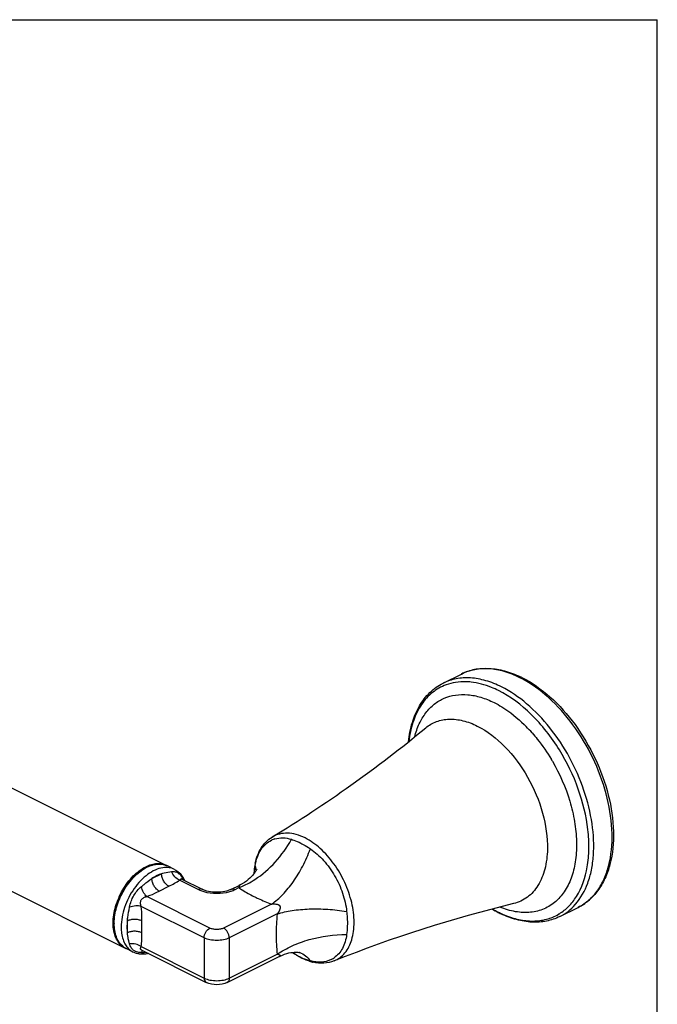
# Model space of a CAD drawing. Units: inches. Extents: x 0 to 30, y 0 to 15.
# Drawn here: x 25.1 to 30, y 7.5 to 15 of the extents above; entities that cross this region are included whole.
import ezdxf

# ---------------------------------------------------------------- set-up
doc = ezdxf.new("R2010")
doc.units = ezdxf.units.IN
doc.header["$LTSCALE"] = 1.65
doc.header["$MEASUREMENT"] = 0
doc.layers.get('0').update_dxf_attribs({"linetype": 'CONTINUOUS'})

msp = doc.modelspace()

# ---------------------------------------------------------------- linework, layer by layer
at = {"color": 7, "linetype": 'Continuous'}
for p, q in [((0, 15), (30, 15)), ((30, 0), (30, 15)), ((21.6719, 10.8022), (26.2402, 8.5181)), ((21.355, 10.1684), (25.9233, 7.8842)), ((28.3589, 9.9146), (28.4994, 9.9848)), ((26.3015, 8.4874), (26.2486, 8.5139)), ((26.3574, 8.4124), (26.3574, 8.4124)), ((26.3578, 8.4122), (26.5126, 8.3348)), ((26.7372, 8.3348), (26.7972, 8.3648)), ((26.7975, 8.3649), (26.7975, 8.365)), ((29.2534, 8.1258), (29.3938, 8.196)), ((25.9846, 7.8536), (25.9317, 7.88)), ((26.0503, 7.8677), (26.0503, 7.8678)), ((26.0508, 7.8675), (26.5448, 7.6205)), ((26.7051, 7.6205), (27.1041, 7.8201)), ((27.1045, 7.8203), (27.1045, 7.8202))]:
    msp.add_line(p, q, dxfattribs=at)
at = {"color": 9, "linetype": 'Continuous'}
for p, q in [((26.1282, 8.4167), (26.2024, 8.4538)), ((26.3409, 8.4051), (26.485, 8.333)), ((26.1839, 8.3207), (26.2581, 8.3578)), ((26.7649, 8.333), (26.7931, 8.3472)), ((26.5724, 8.0376), (26.0892, 8.2792)), ((26.5287, 7.9622), (26.0455, 8.2038)), ((27.0448, 8.2213), (26.6774, 8.0376)), ((25.94, 8.0013), (25.94, 8.0922)), ((26.0514, 8.0013), (26.0514, 8.0922)), ((27.0885, 8.1459), (26.7211, 7.9622)), ((25.9569, 7.9154), (25.9506, 7.9397)), ((26.5287, 7.9622), (26.5287, 7.654)), ((26.7211, 7.9622), (26.7211, 7.654)), ((26.0455, 7.8956), (26.5287, 7.654)), ((26.0561, 7.865), (26.0536, 7.8617)), ((26.7211, 7.654), (27.0885, 7.8377))]:
    msp.add_line(p, q, dxfattribs=at)
at = {"color": 7, "linetype": 'Continuous'}
for points in [[(26.9315, 8.4892), (26.9309, 8.4878), (26.9296, 8.4848), (26.9272, 8.4803), (26.9239, 8.4744), (26.9194, 8.4673), (26.9137, 8.4591), (26.9067, 8.4501), (26.8984, 8.4404), (26.8887, 8.4301), (26.8777, 8.4196), (26.8654, 8.4089), (26.8518, 8.3982), (26.8369, 8.3878), (26.8208, 8.3776), (26.8035, 8.368), (26.7975, 8.3649)], [(26.3573, 8.4124), (26.3569, 8.4127), (26.3548, 8.4139), (26.3533, 8.4149), (26.3531, 8.415)], [(26.0493, 7.8684), (26.0487, 7.8685), (26.0485, 7.8685), (26.0492, 7.8683), (26.0503, 7.8678)], [(27.1045, 7.8202), (27.1108, 7.8233), (27.1282, 7.831), (27.1451, 7.8373), (27.1615, 7.8425), (27.1772, 7.8465), (27.192, 7.8494), (27.2057, 7.8514), (27.2182, 7.8525), (27.2293, 7.8529), (27.2388, 7.8528), (27.2467, 7.8522), (27.2528, 7.8515), (27.2566, 7.8509)], [(27.2566, 7.8509), (27.2571, 7.8508), (27.2597, 7.8503), (27.2605, 7.8501), (27.2595, 7.8504), (27.2585, 7.8507)]]:
    msp.add_lwpolyline(points, dxfattribs=at)
for centre, radius, start, end in [((28.605, 9.2413), 0.8008, 63.43287, 64.48749), ((21.744, 17.4383), 10.1928, 301.36468, 309.48831), ((27.36, 8.444), 0.449, 168.4476, 172.50625), ((26.1856, 8.3877), 0.141, 65.26394, 70.16679), ((26.1809, 8.3994), 0.1326, 61.30999, 63.44009), ((26.1862, 8.389), 0.1396, 63.43563, 65.25649), ((27.4378, 8.4361), 0.5273, 177.05925, 177.82821), ((27.4287, 8.4365), 0.5181, 176.30563, 177.0592), ((27.4023, 8.4385), 0.4916, 172.50444, 176.33228), ((26.2033, 8.3243), 0.1929, 31.08393, 32.63046), ((26.2, 8.3223), 0.1968, 29.8206, 31.08478), ((26.195, 8.3195), 0.2026, 27.06893, 29.81325), ((26.1898, 8.3168), 0.2085, 25.98797, 27.07606), ((26.1845, 8.3142), 0.2143, 23.92078, 25.98322), ((31.3173, -1.724), 10.2384, 103.65993, 111.74729), ((29.1739, 8.9203), 0.8581, 239.21523, 242.80953), ((29.1546, 8.8832), 0.8163, 242.82358, 243.43408), ((29.1477, 8.8693), 0.8008, 243.43287, 244.48597), ((26.2055, 8.0758), 0.3694, 179.99919, 180.67111), ((26.1908, 8.0756), 0.3547, 180.65506, 183.6391), ((25.9968, 8.0091), 0.1446, 230.17841, 236.74067), ((25.983, 8.0034), 0.1333, 237.52906, 243.4317), ((25.9948, 8.0061), 0.141, 236.75665, 241.72409), ((25.9825, 8.0027), 0.1324, 243.4412, 245.68289), ((25.9941, 8.0049), 0.1396, 241.73165, 243.43438), ((27.5257, 8.2874), 0.5412, 233.7324, 235.6474), ((27.5097, 8.2639), 0.5126, 235.6389, 238.45111), ((27.4977, 8.2446), 0.4899, 238.46509, 239.40739), ((27.4869, 8.226), 0.4685, 239.3943, 242.08406), ((27.4759, 8.2055), 0.4452, 242.09557, 243.43115), ((27.4398, 8.1139), 0.3466, 252.52989, 257.50577)]:
    msp.add_arc(centre, radius, start, end, dxfattribs=at)
at = {"color": 9, "linetype": 'Continuous'}
for centre, radius, start, end in [((28.5103, 9.5537), 0.3709, 110.1539, 112.73702), ((28.5199, 9.4443), 0.4814, 83.68319, 88.48872), ((28.5825, 9.2284), 0.8139, 62.44931, 63.4326), ((28.1751, 8.7754), 1.1506, 44.78875, 45.57155), ((28.1661, 8.7664), 1.1633, 44.55921, 44.7897), ((28.1371, 8.7381), 1.2038, 41.31909, 44.54925), ((27.9517, 8.594), 1.4391, 30.1047, 30.72085), ((27.1217, 8.5502), 0.1786, 106.53513, 115.71594), ((26.1888, 8.3943), 0.1336, 65.22874, 70.94994), ((26.1891, 8.3949), 0.1331, 63.42777, 65.22221), ((26.8181, 8.4738), 0.109, 2.88682, 11.83376), ((26.2442, 8.3556), 0.1354, 21.92363, 24.01957), ((26.5987, 8.8748), 0.5623, 290.22623, 291.3169), ((28.9861, 8.5109), 0.3577, 311.36244, 311.88313), ((29.1574, 8.9068), 0.8358, 239.85031, 243.38887), ((29.1322, 8.8579), 0.7808, 243.43416, 244.07503), ((29.1254, 8.8437), 0.765, 244.07347, 245.17325), ((29.0496, 8.5022), 0.4299, 318.4891, 318.8878), ((29.2257, 8.5322), 0.3759, 296.56481, 301.90595), ((26.2153, 8.0717), 0.3757, 179.38805, 179.99904), ((29.1144, 8.82), 0.7389, 245.169, 246.99933), ((29.0564, 8.4617), 0.369, 300.46568, 301.65429), ((25.9938, 8.003), 0.1378, 228.54945, 235.90548), ((25.9917, 8), 0.1341, 235.92886, 241.72642), ((26.0765, 8.0015), 0.1769, 208.56191, 214.78998), ((25.9912, 7.9991), 0.1332, 241.73516, 243.42747), ((26.0406, 8.0939), 0.2447, 271.77453, 277.97265), ((26.0398, 8.0997), 0.2506, 277.96121, 279.4137), ((27.4963, 8.2608), 0.5015, 234.70258, 238.56439), ((27.2021, 7.6974), 0.1633, 68.90487, 69.28084), ((27.4822, 8.2382), 0.4749, 238.59726, 239.81379), ((27.474, 8.2241), 0.4586, 239.80718, 242.15541), ((27.4663, 8.2095), 0.4421, 242.16194, 243.43216), ((27.4615, 8.2), 0.4315, 243.43282, 244.58379), ((27.4532, 8.1823), 0.4119, 244.56476, 248.21028), ((27.4208, 7.9603), 0.1831, 295.7527, 304.19492)]:
    msp.add_arc(centre, radius, start, end, dxfattribs=at)
at = {"color": 7, "linetype": 'Continuous'}
for points, knots in [([(28.4994, 9.9848), (28.5316, 10.0009), (28.6021, 10.0248), (28.7159, 10.0319), (28.8344, 10.0118), (28.9116, 9.9822), (28.9499, 9.9639)], [0, 0, 0, 0, 0.232051, 0.47199, 0.726469, 1, 1, 1, 1]), ([(28.0937, 9.4654), (28.099, 9.5155), (28.1174, 9.6111), (28.1721, 9.741), (28.2522, 9.8462), (28.3221, 9.8962), (28.3589, 9.9146)], [0, 0, 0, 0, 0.278374, 0.534244, 0.772131, 1, 1, 1, 1]), ([(28.9632, 9.9575), (29.0406, 9.9187), (29.1912, 9.8114), (29.3801, 9.5984), (29.5316, 9.3417), (29.6326, 9.0634), (29.6746, 8.787), (29.6554, 8.5687), (29.6035, 8.4189), (29.5494, 8.3249), (29.4796, 8.2484), (29.4233, 8.2107), (29.3938, 8.196)], [0, 0, 0, 0, 0.1235, 0.260013, 0.403412, 0.545818, 0.6796, 0.799355, 0.853638, 0.904555, 0.952948, 1, 1, 1, 1]), ([(26.9201, 8.534), (26.9286, 8.5753), (26.9505, 8.6353), (27.0013, 8.6999), (27.0325, 8.7248), (27.0492, 8.7349)], [0, 0, 0, 0, 0.516383, 0.760559, 1, 1, 1, 1]), ([(25.8361, 8.0759), (25.8361, 8.105), (25.8431, 8.1654), (25.8702, 8.2539), (25.9124, 8.3385), (25.967, 8.4133), (26.0302, 8.4733), (26.0985, 8.5143), (26.1679, 8.5329), (26.2136, 8.5275), (26.2334, 8.5204)], [0, 0, 0, 0, 0.130637, 0.270149, 0.412844, 0.552384, 0.683045, 0.800937, 0.905384, 1, 1, 1, 1]), ([(26.0818, 8.508), (26.0955, 8.5148), (26.1228, 8.5259), (26.1647, 8.5338), (26.2046, 8.5318), (26.2291, 8.5236), (26.2402, 8.5181)], [0, 0, 0, 0, 0.279161, 0.535351, 0.77288, 1, 1, 1, 1]), ([(25.8312, 8.0757), (25.8312, 8.1185), (25.846, 8.2074), (25.8994, 8.3311), (25.978, 8.4369), (26.0461, 8.4902), (26.0818, 8.508)], [0, 0, 0, 0, 0.246766, 0.511758, 0.770307, 1, 1, 1, 1]), ([(26.3015, 8.4874), (26.3145, 8.4809), (26.339, 8.4639), (26.3578, 8.4409), (26.3658, 8.4284)], [0, 0, 0, 0, 0.49376, 1, 1, 1, 1]), ([(26.7372, 8.3348), (26.7216, 8.327), (26.6844, 8.3159), (26.6249, 8.3104), (26.5655, 8.3159), (26.5282, 8.327), (26.5126, 8.3348)], [0, 0, 0, 0, 0.226551, 0.499993, 0.773441, 1, 1, 1, 1]), ([(25.9114, 7.891), (25.8986, 7.8991), (25.8748, 7.9208), (25.8495, 7.9643), (25.8343, 8.0173), (25.8312, 8.0556), (25.8312, 8.0757)], [0, 0, 0, 0, 0.217435, 0.452289, 0.712408, 1, 1, 1, 1]), ([(29.2534, 8.1258), (29.2211, 8.1096), (29.1506, 8.0858), (29.0368, 8.0786), (28.9183, 8.0988), (28.8412, 8.1283), (28.8028, 8.1466)], [0, 0, 0, 0, 0.232049, 0.471988, 0.726468, 1, 1, 1, 1]), ([(25.9042, 7.898), (25.8837, 7.9151), (25.8499, 7.9647), (25.8388, 8.0223), (25.8368, 8.0531)], [0, 0, 0, 0, 0.464553, 1, 1, 1, 1]), ([(26.0331, 7.8386), (26.0289, 7.8392), (26.0122, 7.8422), (25.9959, 7.8479), (25.9846, 7.8536)], [0, 0, 0, 0, 0.252014, 1, 1, 1, 1]), ([(26.0689, 7.8374), (26.0659, 7.8372), (26.054, 7.8367), (26.042, 7.8374), (26.0331, 7.8386)], [0, 0, 0, 0, 0.253355, 1, 1, 1, 1]), ([(26.101, 7.8422), (26.0983, 7.8416), (26.0877, 7.8394), (26.077, 7.838), (26.0689, 7.8374)], [0, 0, 0, 0, 0.253618, 1, 1, 1, 1]), ([(27.3358, 7.7833), (27.3308, 7.7849), (27.3107, 7.7917), (27.2911, 7.8002), (27.2768, 7.8073)], [0, 0, 0, 0, 0.24566, 1, 1, 1, 1]), ([(27.5238, 7.7858), (27.4993, 7.776), (27.4458, 7.7645), (27.3915, 7.7696), (27.3649, 7.7755)], [0, 0, 0, 0, 0.491138, 1, 1, 1, 1]), ([(26.7051, 7.6205), (26.6806, 7.6083), (26.6249, 7.598), (26.5692, 7.6083), (26.5448, 7.6205)], [0, 0, 0, 0, 0.500032, 1, 1, 1, 1])]:
    msp.add_open_spline(points, degree=3, knots=knots, dxfattribs=at)
at = {"color": 9, "linetype": 'Continuous'}
for points, knots in [([(28.9466, 9.9564), (28.908, 9.9757), (28.8307, 10.0069), (28.7124, 10.0292), (28.6, 10.0235), (28.5308, 10.0005), (28.4994, 9.9848)], [0, 0, 0, 0, 0.279218, 0.535331, 0.772887, 1, 1, 1, 1]), ([(28.3669, 9.8958), (28.3304, 9.8805), (28.2602, 9.8364), (28.1783, 9.7376), (28.1215, 9.6114), (28.1021, 9.5171), (28.0962, 9.4673)], [0, 0, 0, 0, 0.224178, 0.459343, 0.716157, 1, 1, 1, 1]), ([(28.8062, 9.8862), (28.7676, 9.9055), (28.6903, 9.9367), (28.572, 9.959), (28.4596, 9.9533), (28.3904, 9.9303), (28.3589, 9.9146)], [0, 0, 0, 0, 0.279218, 0.535331, 0.772887, 1, 1, 1, 1]), ([(28.5326, 9.9256), (28.5067, 9.9262), (28.4556, 9.9232), (28.4059, 9.9105), (28.3825, 9.9019)], [0, 0, 0, 0, 0.508982, 1, 1, 1, 1]), ([(28.783, 9.8577), (28.7656, 9.8664), (28.6987, 9.8969), (28.6266, 9.9169), (28.5729, 9.9228)], [0, 0, 0, 0, 0.265155, 1, 1, 1, 1]), ([(29.4243, 8.2131), (29.4505, 8.2293), (29.5, 8.2694), (29.5603, 8.347), (29.6066, 8.4407), (29.6499, 8.5894), (29.6615, 8.8039), (29.6151, 9.0744), (29.513, 9.3462), (29.3636, 9.5966), (29.1795, 9.8049), (29.0338, 9.911), (28.959, 9.9501)], [0, 0, 0, 0, 0.045028, 0.092174, 0.142575, 0.196909, 0.317678, 0.452629, 0.595866, 0.739766, 0.876574, 1, 1, 1, 1]), ([(28.1414, 9.5037), (28.1502, 9.538), (28.1725, 9.6028), (28.2231, 9.6885), (28.2883, 9.756), (28.3665, 9.803), (28.4552, 9.8277), (28.5511, 9.8295), (28.6516, 9.8089), (28.7172, 9.7821), (28.75, 9.7657)], [0, 0, 0, 0, 0.136078, 0.261678, 0.379426, 0.493378, 0.608399, 0.729096, 0.859001, 1, 1, 1, 1]), ([(29.2501, 9.4026), (29.189, 9.5013), (29.053, 9.6759), (28.8754, 9.8115), (28.783, 9.8577)], [0, 0, 0, 0, 0.529063, 1, 1, 1, 1]), ([(29.3734, 8.2195), (29.4145, 8.2666), (29.4625, 8.3543), (29.4983, 8.484), (29.5186, 8.6362), (29.5077, 8.8442), (29.4442, 9.0987), (29.3346, 9.3475), (29.1866, 9.5726), (29.0111, 9.7578), (28.8754, 9.8516), (28.8062, 9.8862)], [0, 0, 0, 0, 0.096226, 0.149715, 0.206989, 0.331964, 0.467876, 0.609013, 0.748766, 0.880751, 1, 1, 1, 1]), ([(28.75, 9.7657), (28.7701, 9.7557), (28.8535, 9.709), (28.9285, 9.6482), (28.9806, 9.5971)], [0, 0, 0, 0, 0.235436, 1, 1, 1, 1]), ([(28.2259, 9.572), (28.2505, 9.5923), (28.3077, 9.6255), (28.4078, 9.6438), (28.5155, 9.6306), (28.5856, 9.6035), (28.6206, 9.586)], [0, 0, 0, 0, 0.229772, 0.464667, 0.718606, 1, 1, 1, 1]), ([(28.6206, 9.586), (28.6985, 9.5471), (28.8469, 9.4302), (29.0171, 9.1982), (29.131, 8.9279), (29.1602, 8.734), (29.1582, 8.6413)], [0, 0, 0, 0, 0.230272, 0.489598, 0.754638, 1, 1, 1, 1]), ([(29.0412, 9.533), (29.0548, 9.5175), (29.1087, 9.4531), (29.1565, 9.3836), (29.1888, 9.3292)], [0, 0, 0, 0, 0.245331, 1, 1, 1, 1]), ([(29.3798, 8.2782), (29.4233, 8.3464), (29.4646, 8.471), (29.4795, 8.6468), (29.4684, 8.8493), (29.4038, 9.1107), (29.3085, 9.3082), (29.2501, 9.4026)], [0, 0, 0, 0, 0.205347, 0.322271, 0.447843, 0.718214, 1, 1, 1, 1]), ([(29.1967, 9.3158), (29.2524, 9.2197), (29.3193, 9.0669), (29.3692, 8.8568), (29.3849, 8.7055), (29.3785, 8.5638), (29.3502, 8.4365), (29.3004, 8.3278), (29.2518, 8.2687), (29.2249, 8.2446)], [0, 0, 0, 0, 0.291446, 0.432051, 0.565303, 0.68911, 0.802364, 0.905326, 1, 1, 1, 1]), ([(27.3015, 8.728), (27.2796, 8.739), (27.2356, 8.7565), (27.1681, 8.7676), (27.1045, 8.7613), (27.0663, 8.7453), (27.0492, 8.7349)], [0, 0, 0, 0, 0.280249, 0.53582, 0.772338, 1, 1, 1, 1]), ([(26.8031, 8.351), (26.8429, 8.3665), (26.9422, 8.4186), (27.0815, 8.5396), (27.163, 8.6551), (27.1967, 8.7178)], [0, 0, 0, 0, 0.233939, 0.610164, 1, 1, 1, 1]), ([(26.9186, 8.5163), (26.9225, 8.5385), (26.9333, 8.5807), (26.9605, 8.6372), (26.9973, 8.6821), (27.0281, 8.7033), (27.0442, 8.7111)], [0, 0, 0, 0, 0.282568, 0.540332, 0.776879, 1, 1, 1, 1]), ([(27.0709, 8.7214), (27.0904, 8.7271), (27.1334, 8.7322), (27.1756, 8.7242), (27.1967, 8.7178)], [0, 0, 0, 0, 0.479672, 1, 1, 1, 1]), ([(27.1967, 8.7178), (27.2026, 8.7159), (27.2272, 8.7078), (27.251, 8.6975), (27.2686, 8.6887)], [0, 0, 0, 0, 0.240066, 1, 1, 1, 1]), ([(27.2686, 8.6887), (27.2747, 8.6856), (27.3, 8.6723), (27.3243, 8.6572), (27.3421, 8.645)], [0, 0, 0, 0, 0.241622, 1, 1, 1, 1]), ([(27.5238, 7.7858), (27.5396, 7.7921), (27.5701, 7.8091), (27.6231, 7.8598), (27.6578, 7.9317), (27.6746, 8.0132), (27.6803, 8.109), (27.6629, 8.2376), (27.6095, 8.3899), (27.5279, 8.5311), (27.4254, 8.6481), (27.3436, 8.707), (27.3015, 8.728)], [0, 0, 0, 0, 0.045033, 0.09127, 0.192615, 0.249838, 0.31147, 0.446014, 0.590519, 0.736578, 0.875437, 1, 1, 1, 1]), ([(27.0448, 8.2213), (27.0759, 8.2424), (27.1367, 8.2958), (27.2164, 8.3946), (27.2871, 8.5128), (27.3253, 8.5997), (27.3421, 8.645)], [0, 0, 0, 0, 0.214996, 0.458681, 0.72367, 1, 1, 1, 1]), ([(27.3421, 8.645), (27.3792, 8.6197), (27.4492, 8.5567), (27.5328, 8.4404), (27.593, 8.3076), (27.6148, 8.2126), (27.6202, 8.1655)], [0, 0, 0, 0, 0.236693, 0.490942, 0.749976, 1, 1, 1, 1]), ([(29.1582, 8.6413), (29.1571, 8.5902), (29.1457, 8.4936), (29.1017, 8.3831), (29.0504, 8.3139), (29.006, 8.2729), (28.9553, 8.2424), (28.9183, 8.2295), (28.8994, 8.2249)], [0, 0, 0, 0, 0.291065, 0.547923, 0.665809, 0.77874, 0.8892, 1, 1, 1, 1]), ([(26.0704, 8.493), (26.0965, 8.5085), (26.138, 8.5261), (26.1946, 8.5298), (26.2205, 8.5248), (26.2325, 8.5207)], [0, 0, 0, 0, 0.538013, 0.776082, 1, 1, 1, 1]), ([(25.8396, 8.0757), (25.84, 8.116), (25.8539, 8.1996), (25.9028, 8.3169), (25.9749, 8.4194), (26.0373, 8.4733), (26.0704, 8.493)], [0, 0, 0, 0, 0.245013, 0.507548, 0.766015, 1, 1, 1, 1]), ([(26.2127, 8.5001), (26.1714, 8.4941), (26.109, 8.463), (26.0399, 8.4015), (25.9732, 8.3198), (25.9131, 8.2013), (25.8925, 8.0961), (25.8925, 8.0452)], [0, 0, 0, 0, 0.211528, 0.335588, 0.468291, 0.742616, 1, 1, 1, 1]), ([(26.2024, 8.4538), (26.1961, 8.4519), (26.17, 8.4427), (26.1456, 8.4289), (26.1282, 8.4167)], [0, 0, 0, 0, 0.235386, 1, 1, 1, 1]), ([(26.2024, 8.4538), (26.2089, 8.4561), (26.234, 8.4642), (26.2599, 8.4689), (26.2791, 8.4711)], [0, 0, 0, 0, 0.265802, 1, 1, 1, 1]), ([(26.2581, 8.3578), (26.2501, 8.3617), (26.235, 8.3735), (26.2175, 8.397), (26.2057, 8.4245), (26.2024, 8.4443), (26.2024, 8.4538)], [0, 0, 0, 0, 0.229676, 0.488215, 0.753207, 1, 1, 1, 1]), ([(26.3015, 8.4874), (26.2884, 8.494), (26.2588, 8.503), (26.2281, 8.5023), (26.2127, 8.5001)], [0, 0, 0, 0, 0.484892, 1, 1, 1, 1]), ([(26.2791, 8.4711), (26.2879, 8.4722), (26.306, 8.4714), (26.3313, 8.4595), (26.3527, 8.4387), (26.3634, 8.4208), (26.3679, 8.4108)], [0, 0, 0, 0, 0.23086, 0.46054, 0.714802, 1, 1, 1, 1]), ([(26.3409, 8.4051), (26.3265, 8.4099), (26.3, 8.4284), (26.2837, 8.456), (26.2791, 8.4711)], [0, 0, 0, 0, 0.489266, 1, 1, 1, 1]), ([(26.9122, 8.4573), (26.9125, 8.4623), (26.9137, 8.482), (26.9161, 8.5017), (26.9186, 8.5163)], [0, 0, 0, 0, 0.2542, 1, 1, 1, 1]), ([(26.9247, 8.4961), (26.9244, 8.4978), (26.9228, 8.5046), (26.9206, 8.5113), (26.9186, 8.5163)], [0, 0, 0, 0, 0.244878, 1, 1, 1, 1]), ([(26.0481, 8.3556), (26.0549, 8.3612), (26.0806, 8.3827), (26.1073, 8.4033), (26.1282, 8.4167)], [0, 0, 0, 0, 0.260113, 1, 1, 1, 1]), ([(26.1839, 8.3207), (26.176, 8.3246), (26.1608, 8.3365), (26.1434, 8.36), (26.1315, 8.3874), (26.1282, 8.4072), (26.1282, 8.4167)], [0, 0, 0, 0, 0.229676, 0.488215, 0.753207, 1, 1, 1, 1]), ([(26.2581, 8.3578), (26.2727, 8.3651), (26.3011, 8.3794), (26.3286, 8.3958), (26.3409, 8.4051)], [0, 0, 0, 0, 0.515527, 1, 1, 1, 1]), ([(26.3409, 8.4051), (26.3421, 8.4067), (26.3443, 8.4095), (26.3481, 8.4129), (26.3528, 8.4142), (26.3558, 8.4132), (26.3573, 8.4124)], [0, 0, 0, 0, 0.297903, 0.537723, 0.749241, 1, 1, 1, 1]), ([(25.9569, 8.1983), (25.9627, 8.2289), (25.9836, 8.2883), (26.0247, 8.3362), (26.0481, 8.3556)], [0, 0, 0, 0, 0.505716, 1, 1, 1, 1]), ([(26.0892, 8.2792), (26.0843, 8.283), (26.0748, 8.2928), (26.059, 8.3177), (26.0511, 8.34), (26.0481, 8.3556)], [0, 0, 0, 0, 0.211152, 0.459302, 1, 1, 1, 1]), ([(26.0892, 8.2792), (26.0978, 8.2821), (26.1301, 8.2941), (26.1611, 8.3093), (26.1839, 8.3207)], [0, 0, 0, 0, 0.26146, 1, 1, 1, 1]), ([(26.5126, 8.3348), (26.5087, 8.3368), (26.4988, 8.3384), (26.4895, 8.3353), (26.485, 8.333)], [0, 0, 0, 0, 0.463661, 1, 1, 1, 1]), ([(26.485, 8.333), (26.488, 8.3315), (26.5012, 8.3253), (26.515, 8.3205), (26.5257, 8.3174)], [0, 0, 0, 0, 0.237228, 1, 1, 1, 1]), ([(26.5257, 8.3174), (26.5577, 8.3081), (26.6249, 8.3), (26.6921, 8.3081), (26.7241, 8.3174)], [0, 0, 0, 0, 0.5, 1, 1, 1, 1]), ([(26.7241, 8.3174), (26.7278, 8.3185), (26.7417, 8.3228), (26.7553, 8.3282), (26.7649, 8.333)], [0, 0, 0, 0, 0.262297, 1, 1, 1, 1]), ([(26.7372, 8.3348), (26.7411, 8.3368), (26.751, 8.3384), (26.7603, 8.3353), (26.7649, 8.333)], [0, 0, 0, 0, 0.463661, 1, 1, 1, 1]), ([(26.7975, 8.3649), (26.7981, 8.3652), (26.7993, 8.366), (26.8004, 8.3643), (26.7999, 8.3625), (26.7992, 8.3602), (26.798, 8.3574), (26.796, 8.353), (26.7943, 8.3496), (26.7931, 8.3472)], [0, 0, 0, 0, 0.091955, 0.142411, 0.223268, 0.336877, 0.476543, 0.635957, 1, 1, 1, 1]), ([(26.7931, 8.3472), (26.802, 8.3411), (26.8397, 8.3166), (26.8791, 8.2948), (26.9096, 8.2796)], [0, 0, 0, 0, 0.240797, 1, 1, 1, 1]), ([(26.0455, 8.2038), (26.0429, 8.212), (26.0392, 8.2287), (26.0442, 8.2553), (26.0647, 8.2728), (26.081, 8.2777), (26.0892, 8.2792)], [0, 0, 0, 0, 0.251967, 0.502876, 0.752848, 1, 1, 1, 1]), ([(26.9096, 8.2796), (26.9203, 8.2743), (26.9645, 8.253), (27.0099, 8.2342), (27.0448, 8.2213)], [0, 0, 0, 0, 0.242381, 1, 1, 1, 1]), ([(29.2225, 8.2424), (29.1959, 8.219), (29.1348, 8.1798), (29.0271, 8.1528), (28.91, 8.1586), (28.8327, 8.1823), (28.794, 8.1983)], [0, 0, 0, 0, 0.234105, 0.470703, 0.722967, 1, 1, 1, 1]), ([(29.2501, 8.1476), (29.2758, 8.1635), (29.3245, 8.2025), (29.3629, 8.2515), (29.3798, 8.2782)], [0, 0, 0, 0, 0.488639, 1, 1, 1, 1]), ([(25.94, 8.0922), (25.9408, 8.1008), (25.9449, 8.1365), (25.9518, 8.1716), (25.9569, 8.1983)], [0, 0, 0, 0, 0.242948, 1, 1, 1, 1]), ([(26.0455, 8.2038), (26.0393, 8.2054), (26.0253, 8.2072), (25.9954, 8.207), (25.9721, 8.2029), (25.9569, 8.1983)], [0, 0, 0, 0, 0.216169, 0.468458, 1, 1, 1, 1]), ([(26.0514, 8.0922), (26.0514, 8.1013), (26.0513, 8.1385), (26.0497, 8.176), (26.0455, 8.2038)], [0, 0, 0, 0, 0.244505, 1, 1, 1, 1]), ([(27.0448, 8.2213), (27.0504, 8.222), (27.0617, 8.223), (27.0787, 8.2223), (27.0955, 8.2188), (27.1079, 8.2096), (27.1116, 8.1985), (27.1115, 8.1871), (27.107, 8.1736), (27.0986, 8.1592), (27.092, 8.1502), (27.0885, 8.1459)], [0, 0, 0, 0, 0.125316, 0.250864, 0.377235, 0.503818, 0.567588, 0.63014, 0.753772, 0.876698, 1, 1, 1, 1]), ([(27.0885, 8.1459), (27.1255, 8.1575), (27.2067, 8.175), (27.3365, 8.1863), (27.4767, 8.1839), (27.5722, 8.1732), (27.6202, 8.1655)], [0, 0, 0, 0, 0.21687, 0.462983, 0.72804, 1, 1, 1, 1]), ([(27.6202, 8.1655), (27.6219, 8.1499), (27.6271, 8.0906), (27.6259, 8.0307), (27.6202, 7.9874)], [0, 0, 0, 0, 0.264692, 1, 1, 1, 1]), ([(29.2534, 8.1258), (29.2755, 8.1368), (29.3181, 8.1637), (29.3547, 8.1983), (29.3715, 8.2173)], [0, 0, 0, 0, 0.494164, 1, 1, 1, 1]), ([(25.94, 8.0922), (25.9395, 8.0882), (25.9378, 8.0726), (25.937, 8.0569), (25.937, 8.0452)], [0, 0, 0, 0, 0.255534, 1, 1, 1, 1]), ([(26.0514, 8.0922), (26.0434, 8.0962), (26.0249, 8.1019), (25.9957, 8.1046), (25.9665, 8.1019), (25.9481, 8.0962), (25.94, 8.0922)], [0, 0, 0, 0, 0.23537, 0.5, 0.76463, 1, 1, 1, 1]), ([(27.0885, 8.1459), (27.0824, 8.0932), (27.0762, 7.9903), (27.082, 7.8872), (27.0885, 7.8377)], [0, 0, 0, 0, 0.515031, 1, 1, 1, 1]), ([(28.8257, 8.1398), (28.8624, 8.1242), (28.9357, 8.1), (29.0468, 8.0872), (29.1515, 8.1004), (29.2149, 8.1268), (29.2435, 8.1437)], [0, 0, 0, 0, 0.276498, 0.531073, 0.769379, 1, 1, 1, 1]), ([(25.9026, 7.8997), (25.8923, 7.9088), (25.8735, 7.931), (25.8538, 7.9718), (25.842, 8.0197), (25.8396, 8.0539), (25.8396, 8.0717)], [0, 0, 0, 0, 0.219111, 0.456281, 0.716373, 1, 1, 1, 1]), ([(25.8925, 8.0452), (25.8925, 8.0332), (25.8946, 7.9893), (25.9058, 7.9451), (25.9212, 7.917)], [0, 0, 0, 0, 0.273134, 1, 1, 1, 1]), ([(25.937, 8.0452), (25.937, 8.0415), (25.9373, 8.0268), (25.9385, 8.0121), (25.94, 8.0013)], [0, 0, 0, 0, 0.256827, 1, 1, 1, 1]), ([(26.0514, 8.0013), (26.0434, 8.0053), (26.0249, 8.0111), (25.9957, 8.0138), (25.9665, 8.0111), (25.9481, 8.0053), (25.94, 8.0013)], [0, 0, 0, 0, 0.23537, 0.5, 0.76463, 1, 1, 1, 1]), ([(25.9506, 7.9397), (25.9495, 7.9446), (25.9449, 7.9649), (25.9416, 7.9856), (25.94, 8.0013)], [0, 0, 0, 0, 0.240686, 1, 1, 1, 1]), ([(26.0455, 7.8956), (26.0486, 7.9126), (26.0512, 7.948), (26.0514, 7.9833), (26.0514, 8.0013)], [0, 0, 0, 0, 0.489378, 1, 1, 1, 1]), ([(26.5287, 7.9622), (26.5287, 7.9776), (26.5382, 8.0073), (26.5593, 8.0311), (26.5724, 8.0376)], [0, 0, 0, 0, 0.512227, 1, 1, 1, 1]), ([(26.6774, 8.0376), (26.6698, 8.0339), (26.6524, 8.0285), (26.6249, 8.0259), (26.5974, 8.0285), (26.58, 8.0339), (26.5724, 8.0376)], [0, 0, 0, 0, 0.235388, 0.5, 0.764612, 1, 1, 1, 1]), ([(26.7211, 7.9622), (26.7211, 7.9776), (26.7116, 8.0073), (26.6905, 8.0311), (26.6774, 8.0376)], [0, 0, 0, 0, 0.512227, 1, 1, 1, 1]), ([(26.7211, 7.9622), (26.7073, 7.9553), (26.6754, 7.9454), (26.6249, 7.9407), (26.5745, 7.9454), (26.5426, 7.9553), (26.5287, 7.9622)], [0, 0, 0, 0, 0.235399, 0.5, 0.764601, 1, 1, 1, 1]), ([(27.0885, 7.8377), (27.1242, 7.8621), (27.2035, 7.9056), (27.3794, 7.9686), (27.5236, 7.9879), (27.6202, 7.9874)], [0, 0, 0, 0, 0.232232, 0.482154, 1, 1, 1, 1]), ([(27.6202, 7.9874), (27.6153, 7.9507), (27.6006, 7.8974), (27.5613, 7.8396), (27.5367, 7.8178), (27.5236, 7.8089)], [0, 0, 0, 0, 0.532898, 0.771956, 1, 1, 1, 1]), ([(25.9313, 7.9006), (25.9382, 7.8906), (25.9541, 7.8724), (25.9741, 7.8588), (25.9846, 7.8536)], [0, 0, 0, 0, 0.510067, 1, 1, 1, 1]), ([(26.0455, 7.8956), (26.0333, 7.9047), (26.0039, 7.9168), (25.9723, 7.9182), (25.9569, 7.9154)], [0, 0, 0, 0, 0.493212, 1, 1, 1, 1]), ([(25.9764, 7.8777), (25.9742, 7.8803), (25.9654, 7.8915), (25.9597, 7.905), (25.9569, 7.9154)], [0, 0, 0, 0, 0.239677, 1, 1, 1, 1]), ([(26.0033, 7.858), (26.0007, 7.8592), (25.9908, 7.8643), (25.9819, 7.8715), (25.9764, 7.8777)], [0, 0, 0, 0, 0.256088, 1, 1, 1, 1]), ([(26.0481, 7.8493), (26.0441, 7.8492), (26.0288, 7.8496), (26.0136, 7.8533), (26.0033, 7.858)], [0, 0, 0, 0, 0.261506, 1, 1, 1, 1]), ([(26.0503, 7.8678), (26.0477, 7.8691), (26.0431, 7.8721), (26.0403, 7.8798), (26.042, 7.8877), (26.0442, 7.8928), (26.0455, 7.8956)], [0, 0, 0, 0, 0.269268, 0.483806, 0.715728, 1, 1, 1, 1]), ([(27.2609, 7.8498), (27.2766, 7.8438), (27.3073, 7.826), (27.3314, 7.8003), (27.3421, 7.7859)], [0, 0, 0, 0, 0.483968, 1, 1, 1, 1]), ([(27.0885, 7.8377), (27.0921, 7.8368), (27.0972, 7.8355), (27.1036, 7.8334), (27.1074, 7.8316), (27.1104, 7.8298), (27.1121, 7.8265), (27.1092, 7.8227), (27.1064, 7.8212), (27.1045, 7.8203)], [0, 0, 0, 0, 0.305015, 0.439184, 0.556521, 0.652993, 0.728825, 0.826562, 1, 1, 1, 1]), ([(27.3421, 7.7859), (27.3386, 7.7868), (27.3245, 7.7908), (27.3106, 7.7957), (27.3004, 7.7998)], [0, 0, 0, 0, 0.246647, 1, 1, 1, 1]), ([(27.5003, 7.7954), (27.4773, 7.7843), (27.4236, 7.7714), (27.3693, 7.7786), (27.3421, 7.7859)], [0, 0, 0, 0, 0.475554, 1, 1, 1, 1]), ([(26.5287, 7.654), (26.5426, 7.647), (26.5745, 7.6371), (26.6249, 7.6324), (26.6754, 7.6371), (26.7073, 7.647), (26.7211, 7.654)], [0, 0, 0, 0, 0.235399, 0.5, 0.764601, 1, 1, 1, 1]), ([(26.5287, 7.654), (26.5287, 7.6469), (26.5305, 7.6337), (26.5396, 7.6231), (26.5448, 7.6205)], [0, 0, 0, 0, 0.551571, 1, 1, 1, 1]), ([(26.7211, 7.654), (26.7211, 7.6469), (26.7193, 7.6337), (26.7102, 7.6231), (26.7051, 7.6205)], [0, 0, 0, 0, 0.551571, 1, 1, 1, 1])]:
    msp.add_open_spline(points, degree=3, knots=knots, dxfattribs=at)
for points in [[(26.0505, 7.8561), (26.0495, 7.8539), (26.0488, 7.8516), (26.0481, 7.8493)], [(26.0536, 7.8617), (26.0524, 7.86), (26.0514, 7.858), (26.0505, 7.8561)]]:
    msp.add_open_spline(points, degree=3, dxfattribs=at)

doc.saveas('drawing.dxf')
